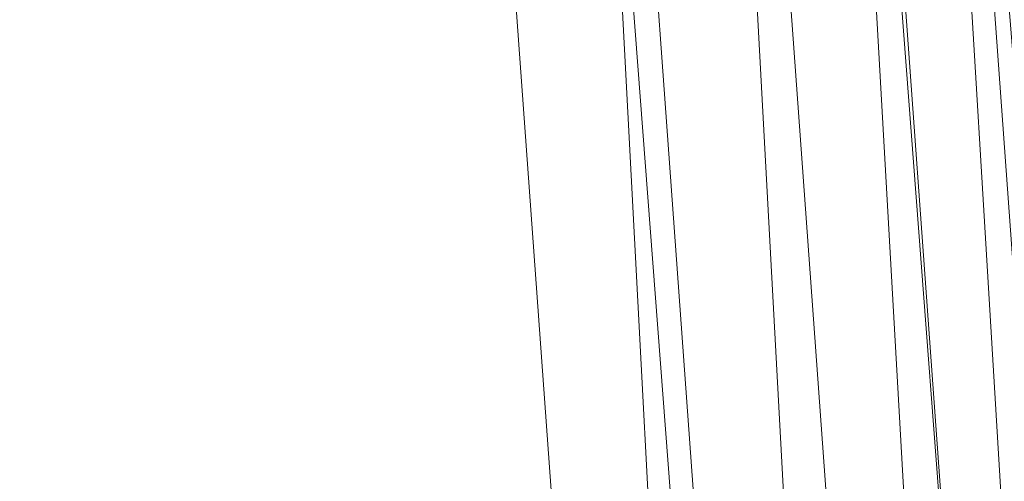
# Model space of a CAD drawing. Units: inches. Extents: x 0 to 204, y 0 to 264.
# Drawn here: x 103 to 105, y 158 to 159 of the extents above; entities that cross this region are included whole.
import ezdxf

# ---------------------------------------------------------------- set-up
doc = ezdxf.new("R2010")
doc.units = ezdxf.units.IN
doc.header["$MEASUREMENT"] = 0
doc.layers.get('0').update_dxf_attribs({"color": 10})

# ---------------------------------------------------------------- blocks, each defined once
blk = doc.blocks.new('600-14-3D')
at = {"lineweight": 18}
for points in [[(7.9159, -7.2958, 2.0608), (6.6229, 9.6857, 2.0608), (7.1247, 9.6857, 2.0608), (8.4176, -7.2958, 2.0608)], [(7.9159, -7.2958, 3.0608), (8.4176, -7.2958, 3.0608), (7.1247, 9.6857, 3.0608), (6.6229, 9.6857, 3.0608)], [(7.9159, -7.2958, 3.0608), (6.6229, 9.6857, 3.0608), (6.6229, 9.6857, 2.0608), (7.9159, -7.2958, 2.0608)], [(7.1247, 9.6857, 3.0608), (8.4176, -7.2958, 3.0608), (8.4176, -7.2958, 2.0608), (7.1247, 9.6857, 2.0608)], [(7.7663, 6.7597, 14), (7.7663, 6.7597, 16.25), (8.7461, -6.7416, 16.25), (8.7461, -6.7416, 14)]]:
    blk.add_3dface(points, dxfattribs=at)
for points, invisible_edges in [([(8.7461, -6.7416, 16.25), (7.7663, 6.7597, 16.25), (1.3842, 9.2136, 16.25), (-8.7461, -6.7416, 16.25)], 14), ([(1.3842, 9.2136, 14), (7.7663, 6.7597, 14), (8.7461, -6.7416, 14), (-8.7461, -6.7416, 14)], 13)]:
    blk.add_3dface(points, dxfattribs=dict(at, invisible_edges=invisible_edges))
mesh = blk.add_polyface(dxfattribs=at)
corners = [(8.625, -7.6708, 16.25), (8.6165, -7.7355, 16.25), (8.5915, -7.7958, 16.25), (8.5518, -7.8476, 16.25), (8.5, -7.8873, 16.25), (8.4397, -7.9123, 16.25), (8.375, -7.9208, 16.25), (-8.375, -7.9208, 16.25), (-8.4397, -7.9123, 16.25), (-8.5, -7.8873, 16.25), (-8.5518, -7.8476, 16.25), (-8.5915, -7.7958, 16.25), (-8.6165, -7.7355, 16.25), (-8.625, -7.6708, 16.25), (-8.625, -6.8501, 16.25), (-8.625, -6.8003, 16.25), (-8.6214, -6.7506, 16.25), (-7.6416, 6.7506, 16.25), (-7.583, 7.06, 16.25), (-7.4556, 7.348, 16.25), (-7.2659, 7.5994, 16.25), (-7.0241, 7.801, 16.25), (-6.7427, 7.9424, 16.25), (-4.0994, 8.7042, 16.25), (-1.3755, 9.0889, 16.25), (1.3755, 9.0889, 16.25), (4.0994, 8.7042, 16.25), (6.7427, 7.9424, 16.25), (7.0241, 7.801, 16.25), (7.2659, 7.5994, 16.25), (7.4556, 7.348, 16.25), (7.583, 7.06, 16.25), (7.6416, 6.7506, 16.25), (8.6214, -6.7506, 16.25), (8.625, -6.8003, 16.25), (8.625, -6.8501, 16.25)]
mesh.append_faces([[corners[k] for k in face] for face in [(33, 25, 32)]], dxfattribs={"vtx0": -1, "vtx1": -1})
mesh.append_faces([[corners[k] for k in face] for face in [(16, 33, 7, 14)]], dxfattribs={"vtx0": -1, "vtx1": -1, "vtx2": -1, "vtx3": -1})
mesh.append_faces([[corners[k] for k in face] for face in [(33, 16, 24, 25)]], dxfattribs={"vtx0": -1, "vtx1": -1, "vtx3": -1})
mesh.append_faces([[corners[k] for k in face] for face in [(24, 16, 17, 23), (27, 31, 32), (0, 5, 6, 35), (5, 0, 1)]], dxfattribs={"vtx0": -1, "vtx2": -1})
mesh.append_faces([[corners[k] for k in face] for face in [(22, 17, 18, 19), (32, 25, 26, 27)]], dxfattribs={"vtx0": -1, "vtx3": -1})
mesh.append_faces([[corners[k] for k in face] for face in [(21, 22, 19, 20), (15, 16, 14), (29, 30, 28)]], dxfattribs={"vtx1": -1})
mesh.append_faces([[corners[k] for k in face] for face in [(22, 23, 17)]], dxfattribs={"vtx1": -1, "vtx2": -1})
mesh.append_faces([[corners[k] for k in face] for face in [(6, 7, 33, 35)]], dxfattribs={"vtx1": -1, "vtx2": -1, "vtx3": -1})
mesh.append_faces([[corners[k] for k in face] for face in [(13, 14, 7, 8), (12, 13, 8, 9), (27, 28, 30, 31), (4, 5, 1, 2)]], dxfattribs={"vtx1": -1, "vtx3": -1})
mesh.append_faces([[corners[k] for k in face] for face in [(2, 3, 4), (33, 34, 35)]], dxfattribs={"vtx2": -1})
mesh.append_faces([[corners[k] for k in face] for face in [(9, 10, 11, 12)]], dxfattribs={"vtx3": -1})
mesh = blk.add_polyface(dxfattribs=at)
corners = [(-7.625, -6.9208, 17), (7.625, -6.9208, 17), (7.625, -6.8365, 17), (6.6443, 6.6782, 17), (6.6283, 6.7626, 17), (6.5935, 6.8411, 17), (6.5418, 6.9097, 17), (6.4758, 6.9647, 17), (6.3991, 7.0033, 17), (3.8905, 7.7263, 17), (1.3054, 8.0914, 17), (-1.3054, 8.0914, 17), (-3.8905, 7.7263, 17), (-6.3991, 7.0033, 17), (-6.4758, 6.9647, 17), (-6.5418, 6.9097, 17), (-6.5935, 6.8411, 17), (-6.6283, 6.7626, 17), (-6.6443, 6.6782, 17), (-7.625, -6.8365, 17)]
mesh.append_faces([[corners[k] for k in face] for face in [(16, 13, 14, 15)]], dxfattribs={"vtx0": -1})
mesh.append_faces([[corners[k] for k in face] for face in [(3, 8, 9, 2)]], dxfattribs={"vtx0": -1, "vtx2": -1})
mesh.append_faces([[corners[k] for k in face] for face in [(2, 9, 10, 19)]], dxfattribs={"vtx0": -1, "vtx2": -1, "vtx3": -1})
mesh.append_faces([[corners[k] for k in face] for face in [(4, 5, 8, 3), (11, 12, 19, 10)]], dxfattribs={"vtx1": -1, "vtx2": -1})
mesh.append_faces([[corners[k] for k in face] for face in [(12, 13, 18, 19)]], dxfattribs={"vtx1": -1, "vtx3": -1})
mesh.append_faces([[corners[k] for k in face] for face in [(6, 7, 8, 5), (0, 1, 2, 19)]], dxfattribs={"vtx2": -1})
mesh.append_faces([[corners[k] for k in face] for face in [(16, 17, 18, 13)]], dxfattribs={"vtx2": -1, "vtx3": -1})
mesh = blk.add_polyface(dxfattribs=at)
corners = [(7.625, -6.8365, 17), (7.8902, -6.8269, 16.9657), (8.1379, -6.818, 16.865), (8.3518, -6.8102, 16.7046), (8.5178, -6.8042, 16.495), (8.625, -6.8003, 16.25), (8.6214, -6.7506, 16.25), (7.6416, 6.7506, 16.25), (7.5347, 6.7429, 16.495), (7.3691, 6.7308, 16.7046), (7.1558, 6.7154, 16.865), (6.9087, 6.6974, 16.9657), (6.6443, 6.6782, 17)]
mesh.append_faces([[corners[k] for k in face] for face in [(0, 11, 12), (6, 4, 5)]], dxfattribs={"vtx0": -1})
mesh.append_faces([[corners[k] for k in face] for face in [(11, 1, 10), (9, 3, 8), (3, 9, 2)]], dxfattribs={"vtx0": -1, "vtx1": -1})
mesh.append_faces([[corners[k] for k in face] for face in [(4, 6, 8)]], dxfattribs={"vtx0": -1, "vtx1": -1, "vtx2": -1})
mesh.append_faces([[corners[k] for k in face] for face in [(11, 0, 1), (10, 1, 2), (2, 9, 10), (8, 3, 4)]], dxfattribs={"vtx0": -1, "vtx2": -1})
mesh.append_faces([[corners[k] for k in face] for face in [(6, 7, 8)]], dxfattribs={"vtx2": -1})

msp = doc.modelspace()

# ---------------------------------------------------------------- linework, layer by layer
at = {"lineweight": 18, "invisible_edges": 15}
for points in [[(102.62645, 159.10804, 28.04876), (103.13706, 158.77757, 26.95653), (104.16923, 158.46008, 27.11712)], [(103.11289, 158.47027, 24.56459), (102.14506, 158.84689, 25.42401), (101.98744, 158.73794, 23.9883)], [(103.11289, 158.47027, 24.56459), (103.13706, 158.77757, 26.95653), (102.14506, 158.84689, 25.42401)], [(104.11622, 158.25703, 25.40612), (103.13706, 158.77757, 26.95653), (103.11289, 158.47027, 24.56459)], [(104.24474, 158.75106, 27.83346), (104.16923, 158.46028, 27.11709), (104.20462, 158.54988, 26.57863)], [(104.24474, 158.75106, 27.83346), (104.20462, 158.54988, 26.57863), (104.25376, 158.70953, 26.56986)], [(102.611, 158.46905, 22.76992), (103.11289, 158.47027, 24.56459), (101.98744, 158.73794, 23.9883)], [(104.1901, 158.63257, 20.25), (104.25067, 158.73782, 21.46919), (104.19012, 158.54888, 21.39605)], [(104.25067, 158.73782, 21.46919), (104.22611, 158.60765, 22.53232), (104.19012, 158.54888, 21.39605)], [(104.25376, 158.70953, 26.56986), (104.20462, 158.54988, 26.57863), (104.19007, 158.46555, 25.38472)], [(104.243, 158.63658, 25.37434), (104.25376, 158.70953, 26.56986), (104.19007, 158.46555, 25.38472)], [(102.9009, 158.70354, 22.82105), (102.82349, 158.67253, 21.49518), (102.79754, 158.51345, 21.97092)], [(102.95918, 158.70342, 23.96646), (102.9009, 158.70354, 22.82105), (102.89632, 158.5495, 23.69184)], [(103.20217, 158.6142, 25.35077), (103.33091, 158.53677, 25.01998), (103.33757, 158.69695, 26.33591)], [(103.33757, 158.69695, 26.33591), (103.33091, 158.53677, 25.01998), (103.52573, 158.6236, 26.23153)], [(103.83273, 158.47789, 25.85641), (103.92054, 158.65204, 27.26067), (103.76875, 158.63328, 26.83231)], [(104.04495, 158.58993, 27.11478), (103.92054, 158.65204, 27.26067), (103.83273, 158.47789, 25.85641)], [(103.76875, 158.63328, 26.83231), (103.52573, 158.6236, 26.23153), (103.64035, 158.51155, 25.64282)], [(103.64035, 158.51155, 25.64282), (103.83273, 158.47789, 25.85641), (103.76875, 158.63328, 26.83231)], [(104.243, 158.63658, 25.37434), (104.19007, 158.46555, 25.38472), (104.1881, 158.45034, 24.24067)], [(104.243, 158.63658, 25.37434), (104.1881, 158.45034, 24.24067), (104.23609, 158.6072, 23.88628)], [(102.96475, 158.62822, 24.54757), (103.03841, 158.52735, 23.96834), (103.20217, 158.6142, 25.35077)], [(103.03841, 158.52735, 23.96834), (103.18099, 158.50677, 24.2447), (103.20217, 158.6142, 25.35077)], [(103.18099, 158.50677, 24.2447), (103.33091, 158.53677, 25.01998), (103.20217, 158.6142, 25.35077)], [(103.52573, 158.6236, 26.23153), (103.33091, 158.53677, 25.01998), (103.46763, 158.47032, 24.797)], [(103.64035, 158.51155, 25.64282), (103.52573, 158.6236, 26.23153), (103.46763, 158.47032, 24.797)], [(104.16023, 158.39314, 22.62979), (104.19012, 158.54888, 21.39605), (104.22611, 158.60765, 22.53232)], [(104.22611, 158.60765, 22.53232), (104.23609, 158.6072, 23.88628), (104.16023, 158.39314, 22.62979)], [(104.16023, 158.39314, 22.62979), (104.23609, 158.6072, 23.88628), (104.1881, 158.45034, 24.24067)], [(102.96304, 158.47514, 22.91942), (103.03841, 158.52735, 23.96834), (102.89632, 158.5495, 23.69184)], [(104.11622, 158.25722, 25.40609), (104.14653, 158.32119, 25.16841), (104.20462, 158.54988, 26.57863)], [(104.16023, 158.39314, 22.62979), (104.13037, 158.35922, 21.37793), (104.19012, 158.54888, 21.39605)], [(104.13187, 158.44693, 20.25), (104.19012, 158.54888, 21.39605), (104.13037, 158.35922, 21.37793)], [(104.20462, 158.54988, 26.57863), (104.14653, 158.32119, 25.16841), (104.19007, 158.46555, 25.38472)], [(103.03841, 158.52735, 23.96834), (102.96304, 158.47514, 22.91942), (103.10859, 158.44399, 23.14965)], [(103.03841, 158.52735, 23.96834), (103.10859, 158.44399, 23.14965), (103.18099, 158.50677, 24.2447)], [(103.33091, 158.53677, 25.01998), (103.18099, 158.50677, 24.2447), (103.334, 158.43512, 23.97422)], [(103.33091, 158.53677, 25.01998), (103.334, 158.43512, 23.97422), (103.46763, 158.47032, 24.797)], [(102.91024, 158.44712, 22.03489), (102.96304, 158.47514, 22.91942), (102.79754, 158.51345, 21.97092)], [(103.23865, 158.39179, 22.97048), (103.18099, 158.50677, 24.2447), (103.10859, 158.44399, 23.14965)], [(103.18099, 158.50677, 24.2447), (103.23865, 158.39179, 22.97048), (103.334, 158.43512, 23.97422)], [(103.46763, 158.47032, 24.797), (103.5933, 158.41497, 24.63974), (103.64035, 158.51155, 25.64282)], [(103.83273, 158.47789, 25.85641), (103.64035, 158.51155, 25.64282), (103.5933, 158.41497, 24.63974)], [(102.73977, 158.49237, 20.96459), (102.90606, 158.41238, 20.25), (102.95846, 158.40653, 21.21739)], [(102.73977, 158.49237, 20.96459), (102.95846, 158.40653, 21.21739), (102.91024, 158.44712, 22.03489)], [(104.0041, 157.96259, 21.77498), (102.611, 158.46905, 22.76992), (102.54387, 158.3281, 20.25)], [(103.11289, 158.47027, 24.56459), (102.611, 158.46905, 22.76992), (104.0632, 158.05397, 23.69511)], [(102.91024, 158.44712, 22.03489), (103.0336, 158.41306, 22.14626), (102.96304, 158.47514, 22.91942)], [(103.0336, 158.41306, 22.14626), (103.10859, 158.44399, 23.14965), (102.96304, 158.47514, 22.91942)], [(103.334, 158.43512, 23.97422), (103.45316, 158.36867, 23.61194), (103.46763, 158.47032, 24.797)], [(103.45316, 158.36867, 23.61194), (103.5933, 158.41497, 24.63974), (103.46763, 158.47032, 24.797)], [(103.83273, 158.47789, 25.85641), (103.5933, 158.41497, 24.63974), (103.69808, 158.34456, 24.2447)], [(103.69808, 158.34456, 24.2447), (103.98773, 158.40751, 25.40331), (103.83273, 158.47789, 25.85641)], [(104.09194, 158.16762, 22.82593), (104.1881, 158.45034, 24.24067), (104.13191, 158.26937, 24.27511)], [(104.1881, 158.45034, 24.24067), (104.09194, 158.16762, 22.82593), (104.16023, 158.39314, 22.62979)], [(104.1881, 158.45034, 24.24067), (104.19007, 158.46555, 25.38472), (104.13191, 158.26937, 24.27511)], [(104.14653, 158.32119, 25.16841), (104.13191, 158.26937, 24.27511), (104.19007, 158.46555, 25.38472)], [(102.91024, 158.44712, 22.03489), (102.95846, 158.40653, 21.21739), (103.0336, 158.41306, 22.14626)], [(103.23865, 158.39179, 22.97048), (103.10859, 158.44399, 23.14965), (103.0336, 158.41306, 22.14626)], [(103.45316, 158.36867, 23.61194), (103.334, 158.43512, 23.97422), (103.23865, 158.39179, 22.97048)], [(103.0336, 158.41306, 22.14626), (102.95846, 158.40653, 21.21739), (103.08982, 158.3698, 21.40377)], [(103.08982, 158.3698, 21.40377), (103.23865, 158.39179, 22.97048), (103.0336, 158.41306, 22.14626)], [(103.45316, 158.36867, 23.61194), (103.57426, 158.28945, 23.0176), (103.5933, 158.41497, 24.63974)], [(103.5933, 158.41497, 24.63974), (103.57426, 158.28945, 23.0176), (103.69808, 158.34456, 24.2447)], [(103.11337, 158.34735, 20.25), (103.08982, 158.3698, 21.40377), (102.95846, 158.40653, 21.21739)], [(104.16023, 158.39314, 22.62979), (104.09194, 158.16762, 22.82593), (104.05925, 158.13101, 21.39649)], [(104.05925, 158.13101, 21.39649), (104.13037, 158.35922, 21.37793), (104.16023, 158.39314, 22.62979)], [(103.23865, 158.39179, 22.97048), (103.08982, 158.3698, 21.40377), (103.22126, 158.33321, 21.56961)], [(103.23865, 158.39179, 22.97048), (103.22126, 158.33321, 21.56961), (103.40597, 158.30699, 22.38181)], [(103.45316, 158.36867, 23.61194), (103.23865, 158.39179, 22.97048), (103.40597, 158.30699, 22.38181)], [(103.11337, 158.34735, 20.25), (103.22126, 158.33321, 21.56961), (103.08982, 158.3698, 21.40377)], [(103.57426, 158.28945, 23.0176), (103.45316, 158.36867, 23.61194), (103.40597, 158.30699, 22.38181)], [(104.13037, 158.35922, 21.37793), (104.05925, 158.13101, 21.39649), (104.07363, 158.2613, 20.25)], [(103.72401, 158.26197, 23.31311), (103.69808, 158.34456, 24.2447), (103.57426, 158.28945, 23.0176)], [(103.72401, 158.26197, 23.31311), (103.95911, 158.3163, 24.54757), (103.69808, 158.34456, 24.2447)], [(103.30808, 158.28627, 20.25), (103.38306, 158.27497, 21.28923), (103.22126, 158.33321, 21.56961)], [(103.22126, 158.33321, 21.56961), (103.38306, 158.27497, 21.28923), (103.40597, 158.30699, 22.38181)], [(104.14653, 158.32119, 25.16841), (104.0632, 158.05417, 23.69509), (104.13191, 158.26937, 24.27511)], [(103.38306, 158.27497, 21.28923), (103.52364, 158.25024, 21.92069), (103.40597, 158.30699, 22.38181)], [(103.52364, 158.25024, 21.92069), (103.57426, 158.28945, 23.0176), (103.40597, 158.30699, 22.38181)], [(103.52364, 158.25024, 21.92069), (103.67601, 158.21611, 22.24983), (103.57426, 158.28945, 23.0176)], [(103.72401, 158.26197, 23.31311), (103.57426, 158.28945, 23.0176), (103.67601, 158.21611, 22.24983)], [(103.52364, 158.25024, 21.92069), (103.38306, 158.27497, 21.28923), (103.50279, 158.22519, 20.25)], [(104.0632, 158.05417, 23.69509), (104.09194, 158.16762, 22.82593), (104.13191, 158.26937, 24.27511)], [(103.60894, 158.20148, 21.17062), (103.52364, 158.25024, 21.92069), (103.50279, 158.22519, 20.25)], [(103.52364, 158.25024, 21.92069), (103.60894, 158.20148, 21.17062), (103.67601, 158.21611, 22.24983)], [(103.67601, 158.21611, 22.24983), (103.9305, 158.22509, 23.69184), (103.72401, 158.26197, 23.31311)], [(103.67601, 158.21611, 22.24983), (103.60894, 158.20148, 21.17062), (103.7562, 158.16371, 21.51162)], [(103.67601, 158.21611, 22.24983), (103.7562, 158.16371, 21.51162), (103.91136, 158.16406, 21.97092)], [(103.60894, 158.20148, 21.17062), (103.6975, 158.16411, 20.25), (103.7562, 158.16371, 21.51162)], [(104.05925, 158.13101, 21.39649), (104.09194, 158.16762, 22.82593), (104.01018, 157.97209, 21.97254)]]:
    msp.add_3dface(points, dxfattribs=at)

# ---------------------------------------------------------------- block references
msp.add_blockref('600-14-3D', (96.72505, 155.33185, 7))

doc.saveas('drawing.dxf')
